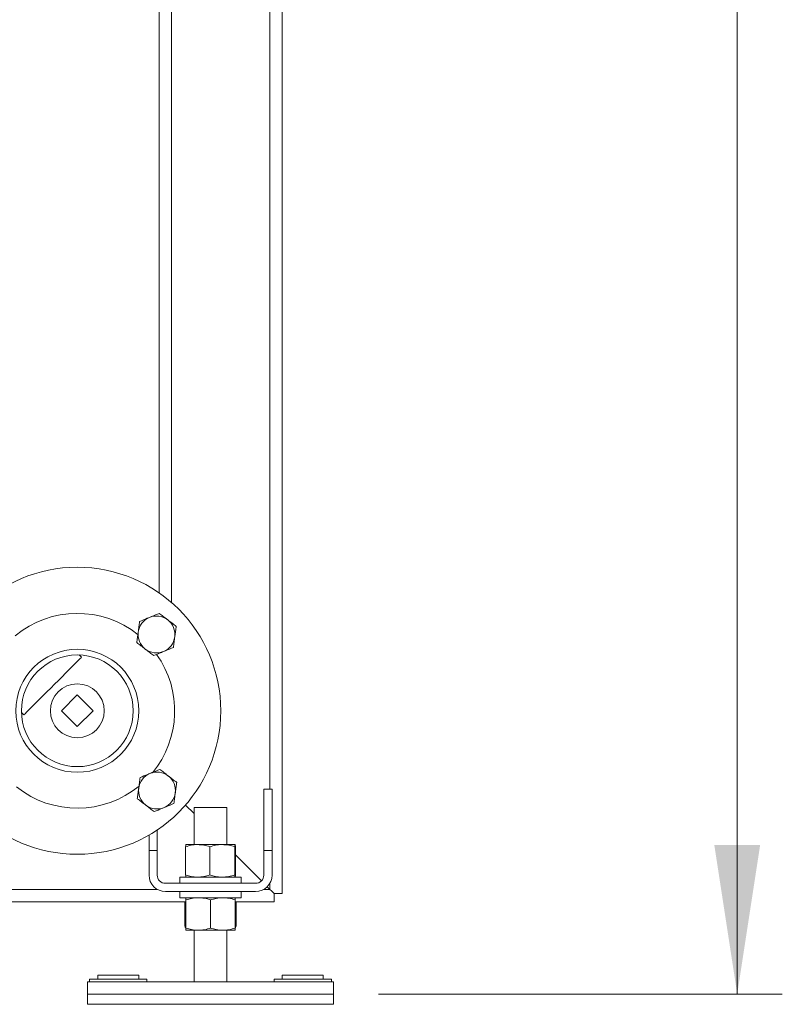
# Model space of a CAD drawing. Units: millimetres. Extents: x 12 to 397, y 15 to 266.
# Drawn here: x 202 to 219, y 184 to 206 of the extents above; entities that cross this region are included whole.
import ezdxf

# ---------------------------------------------------------------- set-up
doc = ezdxf.new("R2010")
doc.units = ezdxf.units.MM
doc.styles.add('SLDTEXTSTYLE0', font='TXT', dxfattribs={"width": 0.75})
doc.dimstyles.new('SLDDIMSTYLE0', dxfattribs={"dimtxt": 3.5, "dimasz": 3.302, "dimexe": 0, "dimexo": 0.0625, "dimgap": 0.875, "dimtad": 1, "dimlfac": 22, "dimrnd": 1e-09, "dimzin": 12, "dimdsep": 46, "dimtxsty": 'SLDTEXTSTYLE0', "dimsah": 1, "dimcen": 0.09, "dimadec": 0, "dimazin": 3, "dimtfac": 1, "dimtofl": 0, "dimtmove": 0, "dimatfit": 3, "dimfxl": 1, "dimfrac": 2, "dimtolj": 1, "dimtzin": 12, "dimarcsym": 0})

# ---------------------------------------------------------------- blocks, each defined once
blk = doc.blocks.new('_D_5')
at = {"color": 7, "linetype": 'Continuous', "lineweight": 0}
for p, q in [((208.787, 266.445), (219.149, 266.445)), ((218.149, 184.627), (218.149, 266.445)), ((210.196, 184.627), (219.149, 184.627))]:
    blk.add_line(p, q, dxfattribs=at)
for points in [[(218.149, 266.445), (217.641, 263.143), (218.657, 263.143)], [(218.149, 184.627), (218.657, 187.929), (217.641, 187.929)]]:
    blk.add_solid(points, dxfattribs=at)
at = {"color": 7, "linetype": 'Continuous', "lineweight": 0, "insert": (213.637, 211.845, 9.782), "char_height": 3.5, "attachment_point": 1, "rotation": 90, "style": 'SLDTEXTSTYLE0'}
blk.add_mtext('1800', dxfattribs=at)

msp = doc.modelspace()

# ---------------------------------------------------------------- linework, layer by layer
at = {"color": 8, "linetype": 'Continuous', "lineweight": 15}
for p, q in [((207.78661, 248.39936), (207.78661, 189.17209)), ((205.60478, 225.32955), (205.60478, 193.30453)), ((207.78661, 187.08695), (207.78661, 186.94481)), ((175.78661, 186.94481), (205.29238, 186.94481)), ((207.64447, 186.94481), (207.78661, 186.94481))]:
    msp.add_line(p, q, dxfattribs=at)
at = {"color": 7, "linetype": 'Continuous', "lineweight": 15}
for p, q in [((208.05934, 248.39936), (208.05934, 186.85391)), ((205.33206, 223.263), (205.33206, 193.51734)), ((203.60709, 192.09219), (203.55515, 192.14413)), ((203.16354, 190.90618), (203.51388, 191.25652)), ((203.51388, 191.25652), (203.86422, 190.90618)), ((202.27593, 190.86491), (202.32786, 190.81297)), ((203.51388, 190.55584), (203.16354, 190.90618)), ((203.86422, 190.90618), (203.51388, 190.55584)), ((207.65024, 189.17209), (207.83206, 189.17209)), ((207.65024, 187.80845), (207.65024, 189.17209)), ((207.83206, 187.80845), (207.83206, 189.17209)), ((206.10479, 188.62663), (205.91406, 188.81737)), ((206.10479, 188.763), (206.10479, 187.94027)), ((206.10479, 188.763), (206.83206, 188.763)), ((206.83206, 187.94027), (206.83206, 188.763)), ((205.2866, 188.26394), (205.2866, 187.80845)), ((205.10479, 187.80845), (205.10479, 188.15064)), ((205.92297, 187.94027), (205.92282, 187.94019)), ((205.92311, 187.94027), (206.18502, 187.94027)), ((206.18502, 187.94027), (206.73034, 187.94027)), ((206.73034, 187.94027), (207.01374, 187.94027)), ((207.01402, 187.94019), (207.01388, 187.94027)), ((205.10479, 187.263), (205.10479, 187.80845)), ((205.10479, 187.80845), (205.2866, 187.80845)), ((205.2866, 187.80845), (205.2866, 187.263)), ((205.91594, 187.26626), (205.91594, 187.89155)), ((206.4541, 187.26626), (206.4541, 187.89155)), ((207.00658, 187.26626), (207.00658, 187.89155)), ((207.02089, 187.26626), (207.02089, 187.89155)), ((207.83206, 187.80845), (207.65024, 187.80845)), ((207.65024, 187.263), (207.65024, 187.80845)), ((207.83206, 187.80845), (207.83206, 187.263)), ((207.59699, 187.13443), (207.02089, 187.71052)), ((205.46842, 187.08118), (207.46843, 187.08118)), ((205.7866, 187.21754), (205.7866, 187.08118)), ((205.7866, 187.21754), (207.15024, 187.21754)), ((205.92282, 187.21762), (205.92297, 187.21754)), ((207.01388, 187.21754), (207.01402, 187.21762)), ((207.15024, 187.08118), (207.15024, 187.21754)), ((207.46843, 186.89936), (205.46842, 186.89936)), ((205.7866, 186.89936), (205.7866, 186.763)), ((207.15024, 186.763), (207.15024, 186.89936)), ((207.78661, 186.94481), (207.72555, 187.00587)), ((207.87751, 186.67209), (207.87751, 186.85391)), ((207.87751, 186.85391), (208.05934, 186.85391)), ((175.78661, 186.67209), (205.92252, 186.67209)), ((205.7866, 186.763), (207.15024, 186.763)), ((205.90002, 186.67209), (205.90002, 186.13899)), ((205.92252, 186.08899), (205.92252, 186.71428)), ((205.92342, 186.08899), (205.92342, 186.71428)), ((206.46931, 186.08899), (206.46931, 186.71428)), ((207.01433, 186.08899), (207.01433, 186.71428)), ((207.01433, 186.67209), (207.87751, 186.67209)), ((207.03682, 186.67209), (207.03682, 186.13899)), ((205.9213, 186.09124), (205.92252, 186.09053)), ((205.92297, 186.04027), (206.19637, 186.04027)), ((206.10479, 186.04027), (206.10479, 184.89936)), ((206.74182, 186.04027), (206.19637, 186.04027)), ((207.01388, 186.04027), (206.74182, 186.04027)), ((206.83206, 184.89936), (206.83206, 186.04027)), ((207.01433, 186.13264), (207.03682, 186.13899)), ((207.01433, 186.09053), (207.01555, 186.09124)), ((203.74115, 184.89936), (203.74115, 184.62663)), ((203.74115, 184.89936), (209.19569, 184.89936)), ((203.7866, 184.95391), (203.7866, 184.89936)), ((203.7866, 184.95391), (205.05934, 184.95391)), ((203.96842, 185.04481), (203.96842, 184.95391)), ((203.96842, 185.04481), (204.87751, 185.04481)), ((204.87751, 184.95391), (204.87751, 185.04481)), ((205.05934, 184.89936), (205.05934, 184.95391)), ((207.87751, 184.95391), (207.87751, 184.89936)), ((207.87751, 184.95391), (209.15024, 184.95391)), ((208.05934, 185.04481), (208.05934, 184.95391)), ((208.05934, 185.04481), (208.96843, 185.04481)), ((208.96843, 184.95391), (208.96843, 185.04481)), ((209.15024, 184.89936), (209.15024, 184.95391)), ((209.19569, 184.89936), (209.19569, 184.62663)), ((203.74115, 184.62663), (209.19569, 184.62663)), ((203.74115, 184.62663), (203.74115, 184.39936)), ((209.19569, 184.62663), (209.19569, 184.39936)), ((203.74115, 184.39936), (209.19569, 184.39936))]:
    msp.add_line(p, q, dxfattribs=at)
at = {"color": 7, "linetype": 'Continuous', "lineweight": 15, "flags": 128}
for points in [[(202.47861, 190.96371), (202.53794, 191.02304), (202.60494, 191.09004), (202.6784, 191.16351), (202.75704, 191.24214), (202.83942, 191.32452), (202.92408, 191.40919), (203.00953, 191.49463), (203.09423, 191.57932), (203.17665, 191.66175), (203.25535, 191.74045), (203.32891, 191.81401), (203.39602, 191.88112), (203.45548, 191.94059), (203.50624, 191.99134), (203.54738, 192.03248), (203.57817, 192.06327), (203.59807, 192.08317), (203.60671, 192.09181), (203.60709, 192.09219)], [(202.32786, 190.81297), (202.3282, 190.8133), (202.33666, 190.82177), (202.35639, 190.84149), (202.38701, 190.87211), (202.428, 190.9131), (202.47861, 190.96371)], [(207.87751, 186.85391), (207.84787, 186.88355), (207.81743, 186.91399), (207.78661, 186.94481)], [(207.78661, 186.94481), (207.81743, 186.91399), (207.84787, 186.88355), (207.87751, 186.85391)]]:
    msp.add_lwpolyline(points, dxfattribs=at)
at = {"color": 7, "linetype": 'Continuous', "lineweight": 15}
for radius in [3.18182, 1.36364, 1.23864, 0.59773]:
    msp.add_circle((203.51388, 190.90618), radius, dxfattribs=at)
for centre, radius, start, end in [((203.51388, 190.90618), 2.15909, 51.382766, 129.542488), ((205.27056, 192.59798), 0.40909, 112.448281, 172.448281), ((205.27056, 192.59798), 0.40909, 52.448281, 112.448281), ((205.27056, 192.59798), 0.40909, 352.448281, 52.448281), ((205.27056, 192.59798), 0.40909, 172.448281, 232.448281), ((205.27056, 192.59798), 0.40909, 292.448281, 352.448281), ((205.27056, 192.59798), 0.40909, 232.448281, 292.448281), ((203.51388, 190.90618), 2.15909, 320.506987, 35.409735), ((205.28164, 189.13841), 0.40909, 112.448281, 172.448281), ((205.28164, 189.13841), 0.40909, 52.448281, 112.448281), ((205.28164, 189.13841), 0.40909, 352.448281, 52.448281), ((203.51388, 190.90618), 2.15909, 231.453738, 309.439094), ((205.28164, 189.13841), 0.40909, 172.448281, 232.448281), ((205.28164, 189.13841), 0.40909, 292.448281, 352.448281), ((205.28164, 189.13841), 0.40909, 232.448281, 292.448281), ((205.46842, 187.263), 0.36364, 180, 270), ((205.46842, 187.263), 0.18182, 180, 270), ((207.46842, 187.263), 0.18182, 270, 0), ((207.46842, 187.263), 0.36364, 270, 0)]:
    msp.add_arc(centre, radius, start, end, dxfattribs=at)
for points, knots in [([(205.11435, 192.97607), (205.09807, 192.96934), (205.02422, 192.93883), (204.9522, 192.90908), (204.89605, 192.88588)], [0, 0, 0, 0, 0.22036082, 1, 1, 1, 1]), ([(205.33264, 193.06626), (205.31869, 193.06049), (205.24764, 193.03113), (205.17374, 193.0006), (205.11435, 192.97607)], [0, 0, 0, 0, 0.196339704, 1, 1, 1, 1]), ([(205.51989, 192.92231), (205.51545, 192.92572), (205.48185, 192.95157), (205.41846, 193.00027), (205.36142, 193.04413), (205.33264, 193.06626)], [0, 0, 0, 0, 0.07006708, 0.53078345, 1, 1, 1, 1]), ([(204.89605, 192.88588), (204.89101, 192.84786), (204.88084, 192.77111), (204.87032, 192.69177), (204.86502, 192.65174)], [0, 0, 0, 0, 0.49545402, 1, 1, 1, 1]), ([(205.70714, 192.77836), (205.67673, 192.80173), (205.61535, 192.84892), (205.5519, 192.8977), (205.51989, 192.92231)], [0, 0, 0, 0, 0.49544005, 1, 1, 1, 1]), ([(205.6761, 192.54421), (205.67684, 192.54976), (205.68239, 192.5918), (205.69293, 192.67104), (205.70237, 192.74236), (205.70714, 192.77836)], [0, 0, 0, 0, 0.07008554, 0.53078185, 1, 1, 1, 1]), ([(204.86502, 192.65174), (204.86428, 192.64619), (204.8587, 192.60416), (204.84821, 192.52492), (204.83875, 192.45359), (204.83398, 192.4176)], [0, 0, 0, 0, 0.07009186, 0.53078476, 1, 1, 1, 1]), ([(205.64507, 192.31007), (205.65011, 192.3481), (205.66028, 192.42485), (205.6708, 192.50419), (205.6761, 192.54421)], [0, 0, 0, 0, 0.49545402, 1, 1, 1, 1]), ([(204.83398, 192.4176), (204.86439, 192.39422), (204.92576, 192.34704), (204.98921, 192.29826), (205.02122, 192.27365)], [0, 0, 0, 0, 0.49545605, 1, 1, 1, 1]), ([(205.42677, 192.21989), (205.48616, 192.24442), (205.56005, 192.27496), (205.63111, 192.30431), (205.64507, 192.31007)], [0, 0, 0, 0, 0.80361965, 1, 1, 1, 1]), ([(205.02122, 192.27365), (205.02566, 192.27024), (205.05928, 192.2444), (205.12265, 192.19568), (205.1797, 192.15182), (205.20848, 192.1297)], [0, 0, 0, 0, 0.07010042, 0.53080027, 1, 1, 1, 1]), ([(205.20848, 192.1297), (205.26463, 192.15289), (205.33664, 192.18265), (205.4105, 192.21316), (205.42677, 192.21989)], [0, 0, 0, 0, 0.77963918, 1, 1, 1, 1]), ([(205.12543, 189.5165), (205.10916, 189.50978), (205.0353, 189.47927), (204.96329, 189.44951), (204.90714, 189.42631)], [0, 0, 0, 0, 0.22035867, 1, 1, 1, 1]), ([(205.34373, 189.60669), (205.32978, 189.60093), (205.25872, 189.57157), (205.18482, 189.54104), (205.12543, 189.5165)], [0, 0, 0, 0, 0.1963376, 1, 1, 1, 1]), ([(205.53097, 189.46274), (205.52654, 189.46615), (205.49293, 189.492), (205.42955, 189.54071), (205.37251, 189.58456), (205.34373, 189.60669)], [0, 0, 0, 0, 0.07006388, 0.53078183, 1, 1, 1, 1]), ([(205.71823, 189.31879), (205.68782, 189.34217), (205.62644, 189.38936), (205.56299, 189.43813), (205.53097, 189.46274)], [0, 0, 0, 0, 0.49543835, 1, 1, 1, 1]), ([(204.90714, 189.42631), (204.9021, 189.38829), (204.89193, 189.31154), (204.88141, 189.2322), (204.8761, 189.19218)], [0, 0, 0, 0, 0.49545678, 1, 1, 1, 1]), ([(205.68719, 189.08465), (205.68792, 189.0902), (205.69348, 189.13223), (205.70401, 189.21147), (205.71346, 189.2828), (205.71823, 189.31879)], [0, 0, 0, 0, 0.07008554, 0.53078185, 1, 1, 1, 1]), ([(204.8761, 189.19218), (204.87536, 189.18663), (204.86978, 189.1446), (204.85929, 189.06535), (204.84984, 188.99403), (204.84506, 188.95803)], [0, 0, 0, 0, 0.07009148, 0.53078186, 1, 1, 1, 1]), ([(205.65614, 188.85051), (205.66119, 188.88853), (205.67137, 188.96528), (205.68188, 189.04462), (205.68719, 189.08465)], [0, 0, 0, 0, 0.49545694, 1, 1, 1, 1]), ([(204.84506, 188.95803), (204.87547, 188.93466), (204.93685, 188.88747), (205.0003, 188.83869), (205.03231, 188.81408)], [0, 0, 0, 0, 0.49545605, 1, 1, 1, 1]), ([(205.03231, 188.81408), (205.03675, 188.81067), (205.07037, 188.78484), (205.13374, 188.73611), (205.19078, 188.69226), (205.21957, 188.67013)], [0, 0, 0, 0, 0.070097214, 0.530798653, 1, 1, 1, 1]), ([(205.43786, 188.76032), (205.49724, 188.78486), (205.57114, 188.81539), (205.64219, 188.84474), (205.65614, 188.85051)], [0, 0, 0, 0, 0.803654245, 1, 1, 1, 1]), ([(205.21957, 188.67013), (205.27571, 188.69333), (205.34773, 188.72308), (205.42158, 188.7536), (205.43786, 188.76032)], [0, 0, 0, 0, 0.77964086, 1, 1, 1, 1]), ([(206.18502, 187.94027), (206.17864, 187.94021), (206.13034, 187.93977), (206.03928, 187.92913), (205.95731, 187.90415), (205.91594, 187.89155)], [0, 0, 0, 0, 0.07010655, 0.53077202, 1, 1, 1, 1]), ([(205.92311, 187.94027), (205.92245, 187.93955), (205.92003, 187.93685), (205.91767, 187.91069), (205.91594, 187.89155)], [0, 0, 0, 0, 0.26862682, 1, 1, 1, 1]), ([(206.4541, 187.89155), (206.4104, 187.90517), (206.3222, 187.93265), (206.23102, 187.93771), (206.18502, 187.94027)], [0, 0, 0, 0, 0.49544649, 1, 1, 1, 1]), ([(206.73034, 187.94027), (206.72379, 187.94021), (206.6742, 187.93977), (206.58071, 187.92913), (206.49656, 187.90415), (206.4541, 187.89155)], [0, 0, 0, 0, 0.0700968, 0.530787281, 1, 1, 1, 1]), ([(207.00658, 187.89155), (206.96172, 187.90517), (206.87117, 187.93265), (206.77756, 187.93771), (206.73034, 187.94027)], [0, 0, 0, 0, 0.49544215, 1, 1, 1, 1]), ([(207.01374, 187.94027), (207.01309, 187.93955), (207.01066, 187.93685), (207.0083, 187.91069), (207.00658, 187.89155)], [0, 0, 0, 0, 0.26863576, 1, 1, 1, 1]), ([(207.02089, 187.89155), (207.02029, 187.89891), (207.01796, 187.92746), (207.01554, 187.93481), (207.01374, 187.94027)], [0, 0, 0, 0, 0.25753988, 1, 1, 1, 1]), ([(206.18502, 187.21754), (206.17864, 187.2176), (206.13034, 187.21804), (206.03928, 187.22868), (205.95731, 187.25366), (205.91594, 187.26626)], [0, 0, 0, 0, 0.07010663, 0.53077185, 1, 1, 1, 1]), ([(205.92282, 187.2181), (205.92227, 187.21877), (205.91993, 187.22158), (205.91767, 187.24695), (205.91594, 187.26626)], [0, 0, 0, 0, 0.23907532, 1, 1, 1, 1]), ([(206.4541, 187.26626), (206.4104, 187.25264), (206.3222, 187.22516), (206.23102, 187.2201), (206.18502, 187.21754)], [0, 0, 0, 0, 0.49544649, 1, 1, 1, 1]), ([(206.73034, 187.21754), (206.72379, 187.2176), (206.6742, 187.21804), (206.58071, 187.22868), (206.49656, 187.25366), (206.4541, 187.26626)], [0, 0, 0, 0, 0.07009688, 0.53078711, 1, 1, 1, 1]), ([(207.00658, 187.26626), (206.96172, 187.25264), (206.87117, 187.22516), (206.77756, 187.2201), (206.73034, 187.21754)], [0, 0, 0, 0, 0.49544215, 1, 1, 1, 1]), ([(207.01374, 187.21754), (207.01309, 187.21827), (207.01066, 187.22096), (207.0083, 187.24712), (207.00658, 187.26626)], [0, 0, 0, 0, 0.26863576, 1, 1, 1, 1]), ([(207.02089, 187.26626), (207.02029, 187.25889), (207.01805, 187.23136), (207.01572, 187.22423), (207.01401, 187.219)], [0, 0, 0, 0, 0.267881415, 1, 1, 1, 1]), ([(205.92252, 186.71428), (205.92256, 186.72163), (205.92272, 186.75019), (205.92286, 186.75754), (205.92297, 186.763)], [0, 0, 0, 0, 0.25758049, 1, 1, 1, 1]), ([(205.92297, 186.763), (205.92301, 186.76227), (205.92317, 186.75958), (205.92332, 186.73342), (205.92342, 186.71428)], [0, 0, 0, 0, 0.26862963, 1, 1, 1, 1]), ([(206.19637, 186.763), (206.1899, 186.76294), (206.14091, 186.7625), (206.04852, 186.75186), (205.96538, 186.72688), (205.92342, 186.71428)], [0, 0, 0, 0, 0.07009427, 0.53078602, 1, 1, 1, 1]), ([(206.46931, 186.71428), (206.42499, 186.7279), (206.33552, 186.75538), (206.24303, 186.76044), (206.19637, 186.763)], [0, 0, 0, 0, 0.49544824, 1, 1, 1, 1]), ([(206.74182, 186.763), (206.73536, 186.76294), (206.68644, 186.7625), (206.59421, 186.75186), (206.5112, 186.72688), (206.46931, 186.71428)], [0, 0, 0, 0, 0.07011828, 0.53079815, 1, 1, 1, 1]), ([(207.01433, 186.71428), (206.97007, 186.7279), (206.88074, 186.75538), (206.78841, 186.76044), (206.74182, 186.763)], [0, 0, 0, 0, 0.49546655, 1, 1, 1, 1]), ([(207.01388, 186.763), (207.01392, 186.76227), (207.01407, 186.75958), (207.01422, 186.73342), (207.01433, 186.71428)], [0, 0, 0, 0, 0.268629593, 1, 1, 1, 1]), ([(205.9213, 186.0922), (205.92017, 186.09268), (205.91297, 186.09577), (205.90595, 186.1192), (205.90002, 186.13899)], [0, 0, 0, 0, 0.15557462, 1, 1, 1, 1]), ([(205.92252, 186.08899), (205.92256, 186.08163), (205.92272, 186.05308), (205.92286, 186.04573), (205.92297, 186.04027)], [0, 0, 0, 0, 0.25758049, 1, 1, 1, 1]), ([(205.92297, 186.04027), (205.92301, 186.04099), (205.92317, 186.04368), (205.92332, 186.06985), (205.92342, 186.08899)], [0, 0, 0, 0, 0.26862963, 1, 1, 1, 1]), ([(206.19637, 186.04027), (206.1899, 186.04033), (206.14091, 186.04077), (206.04852, 186.05141), (205.96538, 186.07639), (205.92342, 186.08899)], [0, 0, 0, 0, 0.07009427, 0.53078602, 1, 1, 1, 1]), ([(206.46931, 186.08899), (206.42499, 186.07537), (206.33552, 186.04789), (206.24303, 186.04282), (206.19637, 186.04027)], [0, 0, 0, 0, 0.49544824, 1, 1, 1, 1]), ([(206.74182, 186.04027), (206.73536, 186.04033), (206.68644, 186.04077), (206.59421, 186.05141), (206.5112, 186.07639), (206.46931, 186.08899)], [0, 0, 0, 0, 0.07011828, 0.53079815, 1, 1, 1, 1]), ([(207.01433, 186.08899), (206.97007, 186.07537), (206.88074, 186.04789), (206.78841, 186.04282), (206.74182, 186.04027)], [0, 0, 0, 0, 0.49546655, 1, 1, 1, 1]), ([(207.01388, 186.04027), (207.01392, 186.04099), (207.01407, 186.04368), (207.01422, 186.06985), (207.01433, 186.08899)], [0, 0, 0, 0, 0.268629593, 1, 1, 1, 1]), ([(207.03682, 186.13899), (207.03476, 186.13156), (207.0278, 186.10655), (207.02058, 186.09993), (207.0155, 186.09528)], [0, 0, 0, 0, 0.29693742, 1, 1, 1, 1])]:
    msp.add_open_spline(points, degree=3, knots=knots, dxfattribs=at)

# ---------------------------------------------------------------- dimensions: what is measured, and where the dimension line sits
at = {"color": 7, "linetype": 'Continuous', "lineweight": 0}
dim = msp.add_linear_dim(base=(218.14876, 266.44482), p1=(209.1957, 184.62663), p2=(207.7866, 266.44482), angle=90, dimstyle='SLDDIMSTYLE0', dxfattribs=at)
dim.commit()
dim.dimension.update_dxf_attribs({"geometry": '_D_5', "text_midpoint": (218.14876, 218.43883), "dimtype": 160})

doc.saveas('drawing.dxf')
